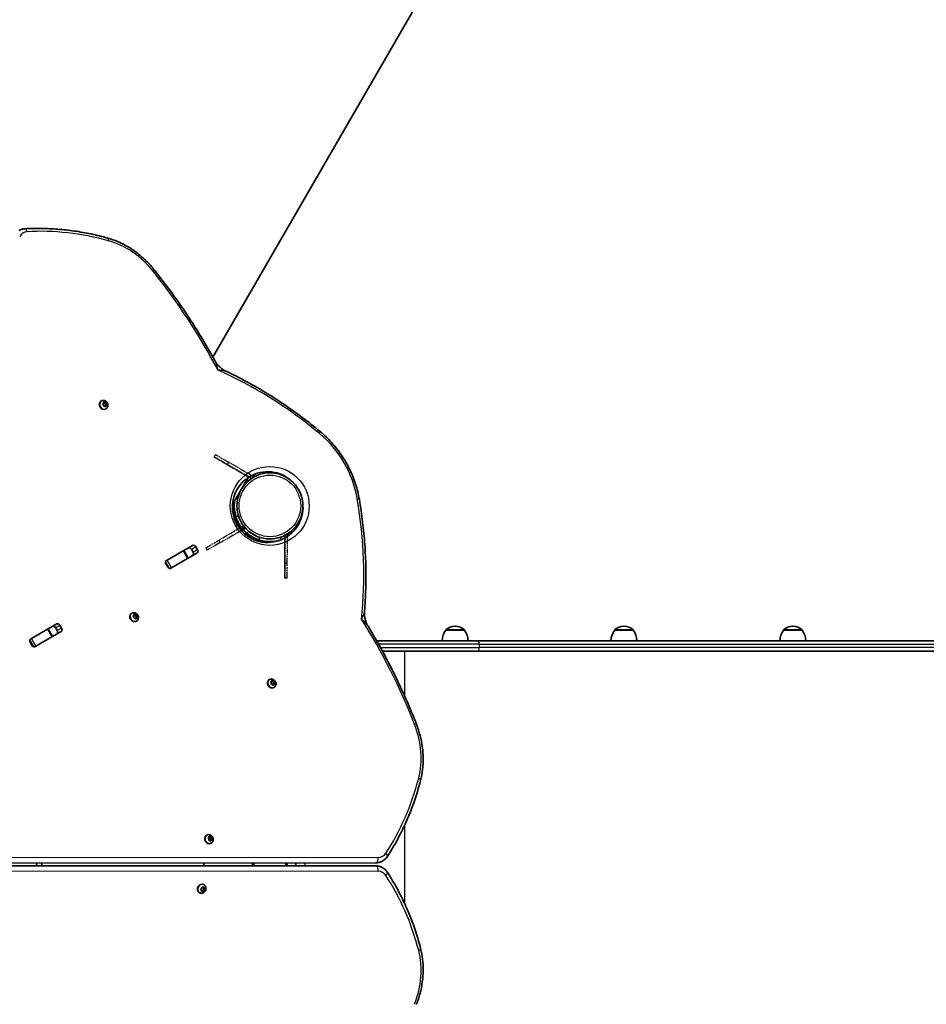
# Model space of a CAD drawing. Units: millimetres. Extents: x -5854 to 6151, y -4498 to 4708.
# Drawn here: x 2400 to 3442, y 1303 to 2435 of the extents above; entities that cross this region are included whole.
import ezdxf

# ---------------------------------------------------------------- set-up
doc = ezdxf.new("R2010")
doc.units = ezdxf.units.MM
doc.linetypes.add('DOUBLE_DASH_CHAIN', pattern=[1.2403, 0.6614, -0.0827, 0.1654, -0.0827, 0.1654, -0.0827])
for name, color, linetype, lineweight in [('Odniesienie (ISO)', 7, 'DOUBLE_DASH_CHAIN', 25), ('Widoczne (ISO)', 7, 'Continuous', 35), ('Widoczne wąskie (ISO)', 7, 'Continuous', 25)]:
    doc.layers.add(name, color=color, linetype=linetype, lineweight=lineweight)

msp = doc.modelspace()

# ---------------------------------------------------------------- linework, layer by layer
at = {"layer": 'Odniesienie (ISO)', "ltscale": 0.952172}
for p, q in [((2624.6, 1934.7), (2623.1, 1932.1)), ((2639.8, 1926), (2638.3, 1923.4)), ((2667.9, 1909.7), (2666.4, 1907.1)), ((2667.9, 1909.7), (2666.4, 1907.1)), ((2656.9, 1852.6), (2658.4, 1850)), ((2628.7, 1836.4), (2630.2, 1833.8)), ((2707.4, 1842.7), (2704.4, 1842.7)), ((2613.6, 1827.6), (2615.1, 1825)), ((2707.3, 1810.2), (2704.3, 1810.2)), ((2707.3, 1792.7), (2704.3, 1792.7))]:
    msp.add_line(p, q, dxfattribs=at)
at = {"layer": 'Odniesienie (ISO)', "ltscale": 8.734446}
for p, q in [((2638.3, 1923.4), (2666.4, 1907.1)), ((2666.4, 1907.1), (2638.3, 1923.3)), ((2667.9, 1909.7), (2639.8, 1926)), ((2656.9, 1852.6), (2628.7, 1836.4)), ((2630.2, 1833.8), (2658.4, 1850)), ((2704.4, 1842.7), (2704.3, 1810.2)), ((2704.3, 1810.2), (2704.4, 1842.7)), ((2707.3, 1810.2), (2707.4, 1842.7))]:
    msp.add_line(p, q, dxfattribs=at)
at = {"layer": 'Odniesienie (ISO)', "ltscale": 9.409014}
for p, q in [((2666.4, 1907.1), (2666.4, 1907.1)), ((2667.9, 1909.7), (2667.9, 1909.7)), ((2704.4, 1842.7), (2704.4, 1842.7))]:
    msp.add_line(p, q, dxfattribs=at)
at = {"layer": 'Odniesienie (ISO)', "ltscale": 11.081567}
for p, q in [((2613.6, 1827.6), (2628.7, 1836.4)), ((2630.2, 1833.8), (2615.1, 1825))]:
    msp.add_line(p, q, dxfattribs=at)
at = {"layer": 'Odniesienie (ISO)', "ltscale": 11.078731}
msp.add_ellipse((2639.8, 1925.9), major_axis=(-15.1, 8.8), ratio=0.000158, start_param=4.712791, end_param=6.283185, dxfattribs=at)
at = {"layer": 'Odniesienie (ISO)', "ltscale": 11.081567}
for centre, major_axis, start_param, end_param in [((2638.3, 1923.3), (-15.1, 8.8), 0.000402, 1.571198), ((2638.3, 1923.3), (-15.1, 8.8), 4.712791, 6.283587), ((2704.3, 1810.2), (0, -17.5), 0.000402, 1.571198), ((2704.3, 1810.2), (0, -17.5), 4.712791, 6.283587), ((2707.3, 1810.2), (0, -17.5), 0.000402, 1.571198)]:
    msp.add_ellipse(centre, major_axis=major_axis, ratio=0.000158, start_param=start_param, end_param=end_param, dxfattribs=at)
at = {"layer": 'Odniesienie (ISO)', "ltscale": 7.598789}
for centre, major_axis in [((2638.3, 1923.4), (-3.9, 2.25)), ((2704.3, 1810.2), (0, -4.5))]:
    msp.add_ellipse(centre, major_axis=major_axis, ratio=0.000158, dxfattribs=at)
at = {"layer": 'Widoczne (ISO)'}
for p, q in [((2988.6, 2681.9), (2621.8, 2046.6)), ((2493.6, 1996.5), (2493.2, 1996.2)), ((2495.1, 1993.3), (2496, 1993.9)), ((2496, 1992), (2495.1, 1992.9)), ((2496, 1993.9), (2496.1, 1995)), ((2496, 1994.2), (2496.5, 1994)), ((2496.1, 1990.8), (2496, 1992)), ((2496.5, 1995.1), (2497.5, 1994.5)), ((2497.5, 1994.5), (2496.5, 1994)), ((2496.5, 1994), (2497.8, 1994.3)), ((2497.5, 1994.5), (2498.5, 1994.8)), ((2498.8, 1994.8), (2497.8, 1994.3)), ((2497.8, 1994.3), (2498, 1992.7)), ((2499, 1993.3), (2498, 1992.7)), ((2498, 1992.7), (2499.1, 1991.5)), ((2499.1, 1991.5), (2498, 1990.8)), ((2499, 1991.4), (2498, 1990.8)), ((2498.8, 1994.4), (2499, 1993.3)), ((2499, 1991.4), (2498.8, 1990.3)), ((2499, 1993.3), (2499.8, 1992.4)), ((2499.8, 1991.9), (2499, 1991.4)), ((2500.1, 1992.1), (2499.1, 1991.5)), ((2497.2, 1990.7), (2496.5, 1990.5)), ((2497.3, 1990.8), (2497.2, 1990.7)), ((2498.4, 1990.1), (2497.4, 1990.8)), ((2498, 1990.8), (2497.9, 1990.5)), ((2498.8, 1987.4), (2498.4, 1987.1)), ((2668.3, 1909.5), (2669.9, 1912.2)), ((2661.8, 1907.9), (2645.4, 1879.4)), ((2658.2, 1900.4), (2657.7, 1900.8)), ((2668.3, 1909.5), (2668.3, 1909.5)), ((2644.4, 1877.7), (2645.4, 1879.4)), ((2644.4, 1877.7), (2644.4, 1877.7)), ((2647.4, 1858.7), (2647.6, 1858.8)), ((2652.6, 1850.1), (2647.6, 1858.8)), ((2652.6, 1850.1), (2652.4, 1850)), ((2655.9, 1849.6), (2658.2, 1851.5)), ((2662.9, 1846.8), (2660.9, 1844.5)), ((2713, 1845.4), (2711.8, 1846.8)), ((2664.2, 1839.5), (2666.3, 1840.7)), ((2672.3, 1835.9), (2670.9, 1838.3)), ((2676, 1834.9), (2693.6, 1834.9)), ((2707.3, 1843.1), (2707.4, 1843.1)), ((2707.4, 1843.1), (2710.5, 1843.1)), ((2569.3, 1813.6), (2587.7, 1824.2)), ((2587.7, 1824.2), (2588.5, 1824.7)), ((2588.5, 1824.7), (2598.3, 1830.3)), ((2588.5, 1824.7), (2593.5, 1816)), ((2603.3, 1821.6), (2593.5, 1816)), ((2598.9, 1822.7), (2597, 1826)), ((2602, 1828.9), (2603.9, 1825.5)), ((2566.9, 1812.2), (2569.3, 1813.6)), ((2592.7, 1815.6), (2574.3, 1804.9)), ((2593.5, 1816), (2592.7, 1815.6)), ((2569.8, 1805.8), (2567.8, 1809.2)), ((2574.3, 1804.9), (2571.9, 1803.5)), ((2528.7, 1752.6), (2528.3, 1752.4)), ((2531, 1748.2), (2530.2, 1749.1)), ((2530.3, 1749.6), (2531.1, 1750.1)), ((2531.1, 1747.1), (2531, 1748.2)), ((2531.1, 1750.1), (2531.3, 1751.2)), ((2531.2, 1750.4), (2531.7, 1750.1)), ((2532.5, 1746.9), (2531.5, 1746.7)), ((2531.7, 1751.3), (2532.7, 1750.7)), ((2532.8, 1750.7), (2531.8, 1750.1)), ((2531.9, 1750.1), (2533, 1750.3)), ((2533.4, 1746.3), (2532.5, 1746.9)), ((2532.9, 1750.7), (2533.6, 1750.8)), ((2534, 1750.9), (2533, 1750.3)), ((2533, 1750.3), (2533.1, 1748.8)), ((2534.2, 1747.6), (2533, 1746.9)), ((2534, 1747.5), (2533, 1746.9)), ((2533, 1746.9), (2533, 1746.6)), ((2534.1, 1749.4), (2533.1, 1748.8)), ((2533.1, 1748.8), (2534.2, 1747.6)), ((2533.9, 1743.5), (2533.6, 1743.3)), ((2534, 1747.5), (2533.8, 1746.4)), ((2534, 1750.5), (2534.1, 1749.4)), ((2534.9, 1748), (2534, 1747.5)), ((2534.1, 1749.4), (2534.9, 1748.5)), ((2535.2, 1748.2), (2534.2, 1747.6)), ((2413.2, 1723.5), (2431.7, 1734.1)), ((2431.7, 1734.1), (2432.4, 1734.5)), ((2432.4, 1734.5), (2442.2, 1740.2)), ((2432.4, 1734.5), (2437.4, 1725.9)), ((2447.2, 1731.5), (2437.4, 1725.9)), ((2442.9, 1732.6), (2440.9, 1735.9)), ((2445.9, 1738.8), (2447.8, 1735.4)), ((2889.5, 1733), (2889.5, 1733.1)), ((2910.8, 1733), (2889.5, 1733)), ((2900.5, 1737.7), (2899.9, 1737.7)), ((2910.8, 1733), (2910.8, 1733.1)), ((3083.7, 1733), (3083.7, 1733.1)), ((3105, 1733), (3083.7, 1733)), ((3094.6, 1737.7), (3094, 1737.7)), ((3105, 1733), (3105, 1733.1)), ((3277.8, 1733), (3277.8, 1733.1)), ((3299.1, 1733), (3277.8, 1733)), ((3288.7, 1737.7), (3288.2, 1737.7)), ((3299.1, 1733), (3299.1, 1733.1)), ((2410.8, 1722.1), (2413.2, 1723.5)), ((2436.7, 1725.5), (2418.2, 1714.8)), ((2437.4, 1725.9), (2436.7, 1725.5)), ((2809.9, 1721), (2925.7, 1721)), ((4270.4, 1721), (2925.7, 1721)), ((2413.7, 1715.7), (2411.8, 1719.1)), ((2418.2, 1714.8), (2415.8, 1713.4)), ((2925.7, 1709), (2816.6, 1709)), ((2925.7, 1709), (4270.4, 1709)), ((2686.7, 1676.4), (2686.3, 1676.2)), ((2689.6, 1674.4), (2688.6, 1673.8)), ((2688.6, 1674.3), (2689.6, 1674.4)), ((2689.6, 1674.4), (2690.2, 1675.2)), ((2689.7, 1674.5), (2690.4, 1673.6)), ((2690.7, 1675.1), (2691.4, 1674.2)), ((2688.9, 1672.8), (2688.4, 1673.9)), ((2688.5, 1673.8), (2688.6, 1673.8)), ((2688.6, 1671.8), (2688.9, 1672.8)), ((2689.8, 1671.1), (2688.8, 1671.3)), ((2690.5, 1670.1), (2689.8, 1671.1)), ((2691.4, 1674.2), (2690.4, 1673.6)), ((2690.4, 1673.6), (2691.8, 1673.2)), ((2691.5, 1670.9), (2690.5, 1670.3)), ((2691.4, 1670.7), (2690.5, 1670.1)), ((2691.4, 1670.7), (2691, 1670)), ((2691.8, 1673.2), (2691.3, 1671.9)), ((2692.3, 1672.4), (2691.3, 1671.9)), ((2691.3, 1671.9), (2691.7, 1670.9)), ((2691.4, 1674.2), (2692.4, 1673.9)), ((2692.6, 1670.9), (2691.6, 1670.9)), ((2692, 1667.3), (2691.6, 1667.1)), ((2692.7, 1673.8), (2691.8, 1673.2)), ((2692.6, 1673.4), (2692.3, 1672.4)), ((2692.3, 1672.4), (2692.8, 1671.3)), ((2614.7, 1497.6), (2614.3, 1497.3)), ((2616.3, 1494.5), (2617.1, 1495)), ((2617, 1493.2), (2616.3, 1494.1)), ((2617.1, 1495), (2617.3, 1496.1)), ((2617.2, 1495.4), (2617.7, 1495)), ((2617.7, 1496.3), (2618.7, 1495.6)), ((2618.8, 1495.6), (2617.8, 1495)), ((2618, 1495.1), (2619, 1495.3)), ((2618.9, 1495.6), (2619.7, 1495.8)), ((2620, 1495.8), (2619, 1495.3)), ((2619, 1495.3), (2619.1, 1493.7)), ((2620.1, 1494.3), (2619.1, 1493.7)), ((2619.1, 1493.7), (2620.2, 1492.5)), ((2620, 1495.5), (2620.1, 1494.3)), ((2620.1, 1494.3), (2620.9, 1493.4)), ((2617.1, 1492), (2617, 1493.2)), ((2618.5, 1491.9), (2617.5, 1491.7)), ((2619.4, 1491.2), (2618.5, 1491.9)), ((2620.2, 1492.5), (2619, 1491.9)), ((2620, 1492.4), (2619, 1491.9)), ((2619, 1491.9), (2619, 1491.5)), ((2619.9, 1488.5), (2619.6, 1488.2)), ((2620, 1492.4), (2619.8, 1491.4)), ((2620.9, 1492.9), (2620, 1492.4)), ((2621.2, 1493.1), (2620.2, 1492.5)), ((2809, 1465.7), (2075.5, 1465.1)), ((2075.5, 1462.9), (2809, 1462.3)), ((2611.3, 1465.6), (2611.3, 1462.4)), ((2667.3, 1465.6), (2667.3, 1462.4)), ((2707.1, 1462.3), (2707.1, 1462.7)), ((2717.1, 1462.7), (2717.1, 1462.3)), ((2817, 1467.9), (2816.8, 1467.8)), ((2817, 1460.1), (2816.8, 1460.2)), ((2609, 1436.5), (2609.5, 1437.6)), ((2609.6, 1437.9), (2609.7, 1437.8)), ((2610.7, 1437.2), (2609.7, 1437.8)), ((2609.9, 1437.8), (2610.7, 1437.2)), ((2610.7, 1437.2), (2611.8, 1437.5)), ((2611, 1437.3), (2610.9, 1436.6)), ((2611.5, 1440.6), (2611.2, 1440.8)), ((2612.1, 1437.2), (2611.9, 1436)), ((2606.3, 1431.5), (2605.9, 1431.7)), ((2608.5, 1434.6), (2607.9, 1435.4)), ((2608.1, 1435.9), (2609, 1436.5)), ((2608.3, 1433.5), (2608.5, 1434.6)), ((2608.7, 1434), (2608.4, 1433.9)), ((2609.7, 1433.4), (2608.6, 1433.1)), ((2609.7, 1433.4), (2608.7, 1434)), ((2610.5, 1432.8), (2609.7, 1433.4)), ((2610.4, 1434.7), (2609.8, 1433.3)), ((2611.7, 1435.5), (2610.4, 1434.7)), ((2611.4, 1434.1), (2610.4, 1434.7)), ((2611.4, 1434.1), (2610.9, 1433)), ((2611, 1436.4), (2611.7, 1435.5)), ((2612, 1435.9), (2611, 1436.4)), ((2612.3, 1434.7), (2611.4, 1434.1)), ((2612.7, 1434.9), (2611.7, 1435.5)), ((2612, 1435.8), (2612.5, 1435.2))]:
    msp.add_line(p, q, dxfattribs=at)
msp.add_circle((2687.3, 1875.9), 38, dxfattribs=at)
for centre, radius, start, end in [((2684.8, 1874.5), 40.6, 60.5542, 359.4458), ((2687.3, 1875.9), 41, 172.0406, 198.5673), ((2688.6, 1878.1), 44.1, 180.255, 227.9498), ((2643.8, 1866.1), 3, 12.0502, 54.0021), ((2689.8, 1875.9), 44, 192.0502, 208.3739), ((2687.3, 1875.9), 41, 221.4327, 230), ((2657.1, 1843.2), 3, 345.2449, 47.9498), ((2689.8, 1875.9), 44, 227.4648, 235.192), ((2687.3, 1875.9), 41.1, 251.4327, 288.1721), ((2907.1, 1719.8), 22, 143.2109, 176.938), ((2890.5, 1733.1), 1, 131.9592, 180), ((2899.9, 1722.7), 15, 90, 131.9592), ((2900.5, 1722.7), 15, 48.0408, 90), ((2909.8, 1733.1), 1, 0, 48.0408), ((2893.2, 1719.8), 22, 3.062, 36.7891), ((3101.3, 1719.8), 22, 143.2109, 176.938), ((3084.7, 1733.1), 1, 131.9592, 180), ((3094, 1722.7), 15, 90, 131.9592), ((3094.6, 1722.7), 15, 48.0408, 90), ((3104, 1733.1), 1, 0, 48.0408), ((3087.3, 1719.8), 22, 3.062, 36.7891), ((3295.4, 1719.8), 22, 143.2109, 176.938), ((3278.8, 1733.1), 1, 131.9592, 180), ((3288.2, 1722.7), 15, 90, 131.9592), ((3288.7, 1722.7), 15, 48.0408, 90), ((3298.1, 1733.1), 1, 0, 48.0408), ((3281.5, 1719.8), 22, 3.062, 36.7891), ((2422, 1464), 3.05, 153.0766, 206.9234), ((2422, 1464), 3.05, 332.9697, 27.0303)]:
    msp.add_arc(centre, radius, start, end, dxfattribs=at)
for centre, major_axis, ratio, start_param, end_param in [((2495.8, 1991.7), (2.63, -4.55), 0.819152, 3.141593, 6.283185), ((2497.4, 1990.6), (-0.095, 0.164), 0.819152, 5.279004, 6.796605), ((2664.2, 1911.8), (4.11, -2.38), 0.000158, 5.264543, 6.283587), ((2664.1, 1911.9), (4.11, -2.38), 0.000158, 0.000402, 1.007759), ((2707.4, 1838.4), (0, 4.75), 0.000158, 5.246052, 6.283587), ((2594.8, 1824.8), (-1.52, 2.64), 0.819152, 4.712389, 6.283185), ((2599.8, 1827.7), (-1.52, 2.64), 0.819152, 4.712389, 6.283185), ((2596.8, 1821.4), (1.52, -2.64), 0.819152, 0, 1.570796), ((2601.7, 1824.3), (1.52, -2.64), 0.819152, 0, 1.570796), ((2570, 1810.5), (1.53, -2.64), 0.819152, 3.968704, 4.712389), ((2571.9, 1807.1), (1.53, -2.64), 0.819152, 4.712389, 5.456074), ((2530.9, 1747.9), (2.63, -4.55), 0.819152, 3.141593, 6.283185), ((2531.7, 1750.2), (0.095, -0.164), 0.819152, 5.239621, 6.283185), ((2532.7, 1750.8), (0.095, -0.164), 0.819152, 5.239621, 6.757222), ((2438.8, 1734.7), (-1.52, 2.64), 0.819152, 4.712389, 6.283185), ((2443.7, 1737.6), (-1.52, 2.64), 0.819152, 4.712389, 6.283185), ((2440.7, 1731.3), (1.52, -2.64), 0.819152, 0, 1.570796), ((2445.7, 1734.2), (1.52, -2.64), 0.819152, 0, 1.570796), ((2413.9, 1720.4), (1.53, -2.64), 0.819152, 3.968704, 4.712389), ((2415.9, 1717), (1.52, -2.64), 0.819152, 4.712389, 5.456074), ((2689, 1671.7), (2.62, -4.55), 0.818921, 3.141593, 6.283185), ((2690.6, 1670.1), (-0.095, 0.164), 0.818921, 0, 0.595065), ((2691.6, 1670.7), (-0.095, 0.164), 0.818921, 5.886435, 7.404036), ((2692, 1671.8), (1.53, -2.64), 0.819152, 0.123752, 1.757323), ((2616.9, 1492.8), (2.63, -4.55), 0.819152, 3.141593, 6.283185), ((2617.7, 1495.2), (0.095, -0.164), 0.819152, 5.239621, 6.283185), ((2618.7, 1495.8), (0.095, -0.164), 0.819152, 5.239621, 6.757222), ((2707.1, 1464.3), (0, -4.75), 0.000158, 1.234431, 1.862567), ((2706.9, 1463.8), (-0.7, -1000), 0.000158, 1.569326, 1.572625), ((2717.1, 1464.3), (0, 4.75), 0.000158, 4.376024, 5.007726), ((2608.6, 1436.3), (-2.63, -4.55), 0.819152, 3.141593, 6.283185), ((2611.1, 1436.6), (-0.095, -0.164), 0.819152, 5.153187, 6.283185), ((2612.1, 1436), (-0.095, -0.164), 0.819152, 5.153187, 6.670788)]:
    msp.add_ellipse(centre, major_axis=major_axis, ratio=ratio, start_param=start_param, end_param=end_param, dxfattribs=at)
for points, knots in [([(2500.8, 2183.6), (2494.4, 2185.4), (2488.1, 2187), (2475.3, 2189.6), (2468.9, 2190.8), (2456.2, 2192.6), (2449.8, 2193.3), (2437.1, 2194.3), (2430.8, 2194.6), (2418.1, 2194.8), (2411.9, 2194.6), (2405.6, 2194.3)], [2.4476362, 2.4476362, 2.4476362, 2.4476362, 2.5079987, 2.5079987, 2.5683613, 2.5683613, 2.6287239, 2.6287239, 2.6890864, 2.6890864, 2.749449, 2.749449, 2.749449, 2.749449]), ([(2398.8, 2192.3), (2399.2, 2192.5), (2399.6, 2192.7), (2400.5, 2193.1), (2401, 2193.3), (2401.9, 2193.6), (2402.3, 2193.8), (2403.3, 2194), (2403.7, 2194.1), (2404.7, 2194.2), (2405.2, 2194.3), (2405.6, 2194.3)], [3.1415927, 3.1415927, 3.1415927, 3.1415927, 3.2200214, 3.2200214, 3.2984501, 3.2984501, 3.3768789, 3.3768789, 3.4553076, 3.4553076, 3.5337363, 3.5337363, 3.5337363, 3.5337363]), ([(2554.3, 2147.1), (2551.5, 2150.7), (2548.4, 2154.1), (2542, 2160.4), (2538.6, 2163.4), (2531.6, 2168.8), (2528, 2171.3), (2520.5, 2175.8), (2516.6, 2177.8), (2508.8, 2181.1), (2504.8, 2182.5), (2500.8, 2183.6)], [1.7551432, 1.7551432, 1.7551432, 1.7551432, 1.8936418, 1.8936418, 2.0321404, 2.0321404, 2.170639, 2.170639, 2.3091376, 2.3091376, 2.4476362, 2.4476362, 2.4476362, 2.4476362]), ([(2623.9, 2042.8), (2619.8, 2050.2), (2615.7, 2057.4), (2607.1, 2071.9), (2602.7, 2079), (2593.7, 2093.1), (2589, 2100.1), (2579.5, 2113.8), (2574.6, 2120.6), (2564.6, 2134), (2559.5, 2140.6), (2554.3, 2147.1)], [1.5437032, 1.5437032, 1.5437032, 1.5437032, 1.5859912, 1.5859912, 1.6282792, 1.6282792, 1.6705672, 1.6705672, 1.7128552, 1.7128552, 1.7551432, 1.7551432, 1.7551432, 1.7551432]), ([(2636.8, 2030.7), (2635.8, 2031.1), (2634.7, 2031.7), (2632.7, 2033), (2631.7, 2033.7), (2629.8, 2035.3), (2628.9, 2036.1), (2627.2, 2038), (2626.4, 2038.9), (2625, 2040.8), (2624.4, 2041.8), (2623.9, 2042.8)], [1.7053517, 1.7053517, 1.7053517, 1.7053517, 1.7894999, 1.7894999, 1.8736481, 1.8736481, 1.9577963, 1.9577963, 2.0419445, 2.0419445, 2.1260928, 2.1260928, 2.1260928, 2.1260928]), ([(2745.1, 1961.3), (2738.4, 1966.9), (2731.5, 1972.3), (2717.6, 1982.8), (2710.5, 1987.8), (2696.2, 1997.5), (2688.9, 2002.1), (2674.3, 2011), (2666.9, 2015.2), (2651.9, 2023.3), (2644.4, 2027.1), (2636.8, 2030.7)], [1.9952972, 1.9952972, 1.9952972, 1.9952972, 2.0508316, 2.0508316, 2.1063661, 2.1063661, 2.1619006, 2.1619006, 2.2174351, 2.2174351, 2.2729695, 2.2729695, 2.2729695, 2.2729695]), ([(2493.6, 1996.5), (2494, 1996.7), (2494.4, 1996.9), (2495.4, 1997.1), (2495.9, 1997.1), (2496.9, 1996.9), (2497.4, 1996.8), (2498.3, 1996.4), (2498.8, 1996), (2499.6, 1995.3), (2500, 1994.9), (2500.6, 1993.9), (2500.8, 1993.3), (2501.1, 1992.2), (2501.1, 1991.6), (2501, 1990.5), (2500.9, 1989.9), (2500.4, 1988.9), (2500.2, 1988.5), (2499.5, 1987.8), (2499.2, 1987.6), (2498.8, 1987.4)], [5.134805, 5.134805, 5.134805, 5.134805, 5.407701, 5.407701, 5.689513, 5.689513, 5.99494, 5.99494, 6.329479, 6.329479, 6.685474, 6.685474, 7.048974, 7.048974, 7.406274, 7.406274, 7.741659, 7.741659, 8.045146, 8.045146, 8.276398, 8.276398, 8.276398, 8.276398]), ([(2790.1, 1883.3), (2789.1, 1889.3), (2787.6, 1895.2), (2783.9, 1906.8), (2781.5, 1912.6), (2776.1, 1923.6), (2773, 1929), (2766.1, 1939.2), (2762.3, 1944.1), (2754.1, 1953.2), (2749.7, 1957.4), (2745.1, 1961.3)], [1.1462955, 1.1462955, 1.1462955, 1.1462955, 1.3160958, 1.3160958, 1.4858962, 1.4858962, 1.6556965, 1.6556965, 1.8254968, 1.8254968, 1.9952972, 1.9952972, 1.9952972, 1.9952972]), ([(2796, 1754.8), (2796.7, 1763.2), (2797.2, 1771.6), (2797.7, 1788.6), (2797.8, 1797.1), (2797.4, 1814.2), (2797, 1822.8), (2795.8, 1840.1), (2794.9, 1848.7), (2792.8, 1866), (2791.6, 1874.7), (2790.1, 1883.3)], [0.8686231, 0.8686231, 0.8686231, 0.8686231, 0.9241576, 0.9241576, 0.9796921, 0.9796921, 1.0352265, 1.0352265, 1.090761, 1.090761, 1.1462955, 1.1462955, 1.1462955, 1.1462955]), ([(2648.4, 1862.9), (2648.7, 1862), (2649.1, 1861), (2649.8, 1859.2), (2650.3, 1858.3), (2651.1, 1856.6), (2651.6, 1855.8), (2652.4, 1854.3), (2652.9, 1853.7), (2653.6, 1852.5), (2654, 1852), (2654.6, 1851.1), (2654.9, 1850.7), (2655.4, 1850.1), (2655.6, 1849.9), (2655.8, 1849.6), (2655.9, 1849.6), (2655.9, 1849.6)], [7.280835, 7.280835, 7.280835, 7.280835, 7.571846, 7.571846, 7.862858, 7.862858, 8.153869, 8.153869, 8.44488, 8.44488, 8.727649, 8.727649, 9.010419, 9.010419, 9.293188, 9.293188, 9.575957, 9.575957, 9.575957, 9.575957]), ([(2660.9, 1844.5), (2660.9, 1844.5), (2661, 1844.4), (2661.3, 1844.2), (2661.5, 1844), (2662.1, 1843.5), (2662.5, 1843.3), (2663.4, 1842.6), (2663.9, 1842.2), (2665, 1841.5), (2665.7, 1841.1), (2667.1, 1840.2), (2667.9, 1839.8), (2669.6, 1838.9), (2670.6, 1838.5), (2672.4, 1837.7), (2673.3, 1837.3), (2674.3, 1837)], [9.577328, 9.577328, 9.577328, 9.577328, 9.860097, 9.860097, 10.142867, 10.142867, 10.425636, 10.425636, 10.708405, 10.708405, 10.999416, 10.999416, 11.290428, 11.290428, 11.581439, 11.581439, 11.872451, 11.872451, 11.872451, 11.872451]), ([(2796, 1754.8), (2795.9, 1753.7), (2795.9, 1752.5), (2796, 1750.1), (2796.1, 1748.9), (2796.5, 1746.5), (2796.8, 1745.2), (2797.6, 1742.9), (2798, 1741.7), (2799, 1739.5), (2799.5, 1738.5), (2800.1, 1737.6)], [1.705354, 1.705354, 1.705354, 1.705354, 1.7895029, 1.7895029, 1.8736517, 1.8736517, 1.9578006, 1.9578006, 2.0419495, 2.0419495, 2.1260984, 2.1260984, 2.1260984, 2.1260984]), ([(2528.7, 1752.6), (2529.1, 1752.9), (2529.6, 1753), (2530.5, 1753.2), (2531, 1753.2), (2532, 1753.1), (2532.5, 1753), (2533.4, 1752.5), (2533.9, 1752.2), (2534.7, 1751.5), (2535.1, 1751), (2535.7, 1750), (2535.9, 1749.5), (2536.2, 1748.4), (2536.2, 1747.8), (2536.1, 1746.6), (2536, 1746.1), (2535.6, 1745.1), (2535.3, 1744.7), (2534.6, 1744), (2534.3, 1743.7), (2533.9, 1743.5)], [1.95383, 1.95383, 1.95383, 1.95383, 2.226725, 2.226725, 2.508538, 2.508538, 2.813965, 2.813965, 3.148503, 3.148503, 3.504499, 3.504499, 3.867998, 3.867998, 4.225299, 4.225299, 4.560684, 4.560684, 4.864171, 4.864171, 5.095422, 5.095422, 5.095422, 5.095422]), ([(2855.7, 1625.2), (2852.6, 1632.9), (2849.5, 1640.6), (2842.9, 1656), (2839.4, 1663.6), (2832.3, 1678.7), (2828.5, 1686.3), (2820.9, 1701.1), (2816.9, 1708.5), (2808.7, 1723.2), (2804.5, 1730.4), (2800.1, 1737.6)], [1.3864495, 1.3864495, 1.3864495, 1.3864495, 1.4287375, 1.4287375, 1.4710255, 1.4710255, 1.5133135, 1.5133135, 1.5556014, 1.5556014, 1.5978894, 1.5978894, 1.5978894, 1.5978894]), ([(2686.7, 1676.4), (2687.1, 1676.7), (2687.6, 1676.8), (2688.5, 1677), (2689, 1677), (2690, 1676.9), (2690.5, 1676.8), (2691.5, 1676.3), (2691.9, 1676), (2692.7, 1675.3), (2693.1, 1674.8), (2693.7, 1673.8), (2693.9, 1673.3), (2694.2, 1672.2), (2694.3, 1671.6), (2694.2, 1670.5), (2694, 1669.9), (2693.6, 1668.9), (2693.3, 1668.5), (2692.6, 1667.8), (2692.3, 1667.5), (2692, 1667.3)], [5.742236, 5.742236, 5.742236, 5.742236, 6.015066, 6.015066, 6.296824, 6.296824, 6.602227, 6.602227, 6.936784, 6.936784, 7.292826, 7.292826, 7.65638, 7.65638, 8.013734, 8.013734, 8.349148, 8.349148, 8.652614, 8.652614, 8.883829, 8.883829, 8.883829, 8.883829]), ([(2860.5, 1560.5), (2861.6, 1564.6), (2862.3, 1568.7), (2863.3, 1577.2), (2863.6, 1581.5), (2863.5, 1590.3), (2863.1, 1594.7), (2861.9, 1603.5), (2861, 1607.9), (2858.7, 1616.6), (2857.3, 1620.9), (2855.7, 1625.2)], [0.6939565, 0.6939565, 0.6939565, 0.6939565, 0.8324551, 0.8324551, 0.9709537, 0.9709537, 1.1094523, 1.1094523, 1.2479509, 1.2479509, 1.3864495, 1.3864495, 1.3864495, 1.3864495]), ([(2822.2, 1472.8), (2825.6, 1478.1), (2828.8, 1483.4), (2835, 1494.4), (2837.9, 1500), (2843.4, 1511.6), (2846, 1517.4), (2850.8, 1529.4), (2853, 1535.5), (2857, 1547.9), (2858.9, 1554.2), (2860.5, 1560.5)], [0.3921437, 0.3921437, 0.3921437, 0.3921437, 0.4525062, 0.4525062, 0.5128688, 0.5128688, 0.5732314, 0.5732314, 0.6335939, 0.6335939, 0.6939565, 0.6939565, 0.6939565, 0.6939565]), ([(2614.7, 1497.6), (2615.1, 1497.8), (2615.6, 1498), (2616.5, 1498.2), (2617, 1498.2), (2618, 1498), (2618.5, 1497.9), (2619.5, 1497.5), (2619.9, 1497.1), (2620.7, 1496.4), (2621.1, 1496), (2621.7, 1495), (2621.9, 1494.4), (2622.2, 1493.3), (2622.2, 1492.7), (2622.1, 1491.6), (2622, 1491), (2621.6, 1490), (2621.3, 1489.6), (2620.6, 1488.9), (2620.3, 1488.7), (2619.9, 1488.5)], [1.95383, 1.95383, 1.95383, 1.95383, 2.226725, 2.226725, 2.508538, 2.508538, 2.813965, 2.813965, 3.148503, 3.148503, 3.504499, 3.504499, 3.867998, 3.867998, 4.225299, 4.225299, 4.560684, 4.560684, 4.864171, 4.864171, 5.095422, 5.095422, 5.095422, 5.095422]), ([(2822.2, 1472.8), (2821.9, 1472.4), (2821.6, 1472), (2821, 1471.3), (2820.7, 1470.9), (2820, 1470.2), (2819.7, 1469.9), (2819, 1469.3), (2818.6, 1469), (2817.8, 1468.4), (2817.4, 1468.2), (2817, 1467.9)], [5.8910416, 5.8910416, 5.8910416, 5.8910416, 5.9694704, 5.9694704, 6.0478991, 6.0478991, 6.1263278, 6.1263278, 6.2047566, 6.2047566, 6.2831853, 6.2831853, 6.2831853, 6.2831853]), ([(2809, 1465.7), (2809.6, 1465.7), (2810.1, 1465.8), (2811.2, 1465.9), (2811.7, 1466), (2812.8, 1466.2), (2813.3, 1466.3), (2814.3, 1466.6), (2814.8, 1466.8), (2815.8, 1467.3), (2816.3, 1467.5), (2816.8, 1467.8)], [5.8422534, 5.8422534, 5.8422534, 5.8422534, 5.9304398, 5.9304398, 6.0186262, 6.0186262, 6.1068126, 6.1068126, 6.1949989, 6.1949989, 6.2831853, 6.2831853, 6.2831853, 6.2831853]), ([(2816.8, 1460.2), (2816.3, 1460.5), (2815.8, 1460.7), (2814.8, 1461.2), (2814.3, 1461.4), (2813.3, 1461.7), (2812.8, 1461.8), (2811.7, 1462), (2811.2, 1462.1), (2810.1, 1462.2), (2809.6, 1462.3), (2809, 1462.3)], [3.1415927, 3.1415927, 3.1415927, 3.1415927, 3.229779, 3.229779, 3.3179654, 3.3179654, 3.4061518, 3.4061518, 3.4943382, 3.4943382, 3.5825245, 3.5825245, 3.5825245, 3.5825245]), ([(2817, 1460.1), (2817.4, 1459.8), (2817.8, 1459.6), (2818.6, 1459), (2819, 1458.7), (2819.7, 1458.1), (2820, 1457.8), (2820.7, 1457.1), (2821, 1456.7), (2821.6, 1456), (2821.9, 1455.6), (2822.2, 1455.2)], [3.1415927, 3.1415927, 3.1415927, 3.1415927, 3.2200214, 3.2200214, 3.2984501, 3.2984501, 3.3768789, 3.3768789, 3.4553076, 3.4553076, 3.5337363, 3.5337363, 3.5337363, 3.5337363]), ([(2860.5, 1367.5), (2858.9, 1373.8), (2857, 1380.1), (2853, 1392.5), (2850.8, 1398.6), (2846, 1410.6), (2843.4, 1416.4), (2837.9, 1428), (2835, 1433.6), (2828.8, 1444.6), (2825.6, 1449.9), (2822.2, 1455.2)], [2.4476362, 2.4476362, 2.4476362, 2.4476362, 2.5079987, 2.5079987, 2.5683613, 2.5683613, 2.6287239, 2.6287239, 2.6890864, 2.6890864, 2.749449, 2.749449, 2.749449, 2.749449]), ([(2611.5, 1440.6), (2612, 1440.4), (2612.3, 1440), (2613, 1439.3), (2613.2, 1438.9), (2613.6, 1438), (2613.8, 1437.5), (2613.8, 1436.4), (2613.8, 1435.9), (2613.6, 1434.8), (2613.4, 1434.2), (2612.8, 1433.2), (2612.5, 1432.8), (2611.6, 1432), (2611.1, 1431.6), (2610.1, 1431.2), (2609.6, 1431), (2608.5, 1430.9), (2608, 1430.9), (2607, 1431.1), (2606.7, 1431.3), (2606.3, 1431.5)], [1.867396, 1.867396, 1.867396, 1.867396, 2.140292, 2.140292, 2.422104, 2.422104, 2.727531, 2.727531, 3.062069, 3.062069, 3.418065, 3.418065, 3.781564, 3.781564, 4.138865, 4.138865, 4.47425, 4.47425, 4.777737, 4.777737, 5.008988, 5.008988, 5.008988, 5.008988]), ([(2855.7, 1302.8), (2857.3, 1307.1), (2858.7, 1311.4), (2861, 1320.1), (2861.9, 1324.5), (2863.1, 1333.3), (2863.5, 1337.7), (2863.6, 1346.5), (2863.3, 1350.8), (2862.3, 1359.3), (2861.6, 1363.4), (2860.5, 1367.5)], [1.7551432, 1.7551432, 1.7551432, 1.7551432, 1.8936418, 1.8936418, 2.0321404, 2.0321404, 2.170639, 2.170639, 2.3091376, 2.3091376, 2.4476362, 2.4476362, 2.4476362, 2.4476362])]:
    msp.add_open_spline(points, degree=3, knots=knots, dxfattribs=at)
for points in [[(2494.8, 1993.2), (2495, 1993.2), (2495.1, 1993.3), (2495.1, 1993.3)], [(2495.1, 1992.9), (2495, 1993), (2495, 1993.1), (2494.8, 1993.2)], [(2496.1, 1995), (2496.1, 1995.1), (2496.2, 1995.2), (2496.2, 1995.3)], [(2496.2, 1995.3), (2496.3, 1995.3), (2496.4, 1995.2), (2496.5, 1995.1)], [(2498.5, 1994.8), (2498.6, 1994.8), (2498.7, 1994.8), (2498.8, 1994.8)], [(2498.8, 1994.8), (2498.8, 1994.7), (2498.8, 1994.6), (2498.8, 1994.4)], [(2499.8, 1992.4), (2499.9, 1992.3), (2500, 1992.2), (2500.1, 1992.1)], [(2500.1, 1992.1), (2500, 1992.1), (2499.9, 1992), (2499.8, 1991.9)], [(2496.1, 1990.4), (2496.1, 1990.6), (2496.1, 1990.7), (2496.1, 1990.8)], [(2496.5, 1990.5), (2496.4, 1990.5), (2496.2, 1990.5), (2496.1, 1990.4)], [(2498.7, 1989.9), (2498.6, 1990), (2498.5, 1990.1), (2498.4, 1990.1)], [(2498.8, 1990.3), (2498.8, 1990.2), (2498.8, 1990.1), (2498.7, 1989.9)], [(2655.9, 1849.6), (2656.1, 1849.3), (2656.3, 1849), (2656.5, 1848.8)], [(2530, 1749.4), (2530.1, 1749.5), (2530.2, 1749.5), (2530.3, 1749.6)], [(2530.2, 1749.1), (2530.2, 1749.2), (2530.1, 1749.3), (2530, 1749.4)], [(2531.1, 1746.7), (2531.1, 1746.8), (2531.1, 1747), (2531.1, 1747.1)], [(2531.5, 1746.7), (2531.4, 1746.7), (2531.3, 1746.7), (2531.1, 1746.7)], [(2531.3, 1751.2), (2531.3, 1751.3), (2531.4, 1751.4), (2531.4, 1751.5)], [(2531.4, 1751.5), (2531.5, 1751.5), (2531.6, 1751.4), (2531.7, 1751.3)], [(2533.7, 1746), (2533.6, 1746.1), (2533.5, 1746.2), (2533.4, 1746.3)], [(2533.6, 1750.8), (2533.8, 1750.9), (2533.9, 1750.9), (2534, 1750.9)], [(2533.8, 1746.4), (2533.8, 1746.3), (2533.8, 1746.2), (2533.7, 1746)], [(2534, 1750.9), (2534, 1750.8), (2534, 1750.6), (2534, 1750.5)], [(2534.9, 1748.5), (2535, 1748.4), (2535.1, 1748.3), (2535.2, 1748.2)], [(2535.2, 1748.2), (2535.1, 1748.1), (2535, 1748), (2534.9, 1748)], [(2690.2, 1675.2), (2690.3, 1675.3), (2690.3, 1675.4), (2690.4, 1675.5)], [(2690.4, 1675.5), (2690.5, 1675.4), (2690.6, 1675.2), (2690.7, 1675.1)], [(2688.2, 1674.3), (2688.4, 1674.3), (2688.5, 1674.3), (2688.6, 1674.3)], [(2688.4, 1673.9), (2688.4, 1674), (2688.3, 1674.2), (2688.2, 1674.3)], [(2688.4, 1671.4), (2688.5, 1671.6), (2688.5, 1671.7), (2688.6, 1671.8)], [(2688.8, 1671.3), (2688.7, 1671.4), (2688.6, 1671.4), (2688.4, 1671.4)], [(2690.8, 1669.7), (2690.7, 1669.9), (2690.6, 1670), (2690.5, 1670.1)], [(2691, 1670), (2690.9, 1669.9), (2690.9, 1669.9), (2690.8, 1669.7)], [(2692.4, 1673.9), (2692.5, 1673.9), (2692.6, 1673.8), (2692.7, 1673.8)], [(2692.7, 1673.8), (2692.7, 1673.7), (2692.7, 1673.6), (2692.6, 1673.4)], [(2692.9, 1670.9), (2692.8, 1670.9), (2692.7, 1670.9), (2692.6, 1670.9)], [(2692.8, 1671.3), (2692.8, 1671.2), (2692.9, 1671.1), (2692.9, 1670.9)], [(2616, 1494.4), (2616.1, 1494.4), (2616.2, 1494.5), (2616.3, 1494.5)], [(2616.3, 1494.1), (2616.2, 1494.2), (2616.1, 1494.3), (2616, 1494.4)], [(2617.3, 1496.1), (2617.3, 1496.2), (2617.4, 1496.4), (2617.4, 1496.5)], [(2617.4, 1496.5), (2617.5, 1496.4), (2617.6, 1496.3), (2617.7, 1496.3)], [(2619.7, 1495.8), (2619.8, 1495.8), (2619.9, 1495.8), (2620, 1495.8)], [(2620, 1495.8), (2620, 1495.7), (2620, 1495.6), (2620, 1495.5)], [(2620.9, 1493.4), (2621, 1493.3), (2621.1, 1493.2), (2621.2, 1493.1)], [(2617.2, 1491.6), (2617.2, 1491.8), (2617.1, 1491.9), (2617.1, 1492)], [(2617.5, 1491.7), (2617.4, 1491.7), (2617.3, 1491.6), (2617.2, 1491.6)], [(2619.8, 1491), (2619.7, 1491.1), (2619.5, 1491.1), (2619.4, 1491.2)], [(2619.8, 1491.4), (2619.8, 1491.2), (2619.8, 1491.1), (2619.8, 1491)], [(2621.2, 1493.1), (2621.1, 1493), (2621, 1493), (2620.9, 1492.9)], [(2609.5, 1437.6), (2609.6, 1437.7), (2609.6, 1437.9), (2609.7, 1438)], [(2609.7, 1438), (2609.8, 1437.9), (2609.8, 1437.8), (2609.9, 1437.8)], [(2611.8, 1437.5), (2611.9, 1437.5), (2612, 1437.5), (2612.1, 1437.6)], [(2612.1, 1437.6), (2612.1, 1437.4), (2612.1, 1437.3), (2612.1, 1437.2)], [(2607.7, 1435.7), (2607.8, 1435.8), (2607.9, 1435.9), (2608.1, 1435.9)], [(2607.9, 1435.4), (2607.9, 1435.5), (2607.8, 1435.6), (2607.7, 1435.7)], [(2608.2, 1433.1), (2608.3, 1433.2), (2608.3, 1433.3), (2608.3, 1433.5)], [(2608.6, 1433.1), (2608.5, 1433.1), (2608.4, 1433.1), (2608.2, 1433.1)], [(2610.7, 1432.6), (2610.6, 1432.7), (2610.5, 1432.8), (2610.5, 1432.8)], [(2610.9, 1433), (2610.8, 1432.9), (2610.8, 1432.8), (2610.7, 1432.6)], [(2612.7, 1434.9), (2612.6, 1434.8), (2612.4, 1434.8), (2612.3, 1434.7)], [(2612.5, 1435.2), (2612.5, 1435.1), (2612.6, 1435), (2612.7, 1434.9)]]:
    msp.add_open_spline(points, degree=3, dxfattribs=at)
at = {"layer": 'Widoczne wąskie (ISO)'}
for p, q in [((2669.9, 1912.2), (2668.3, 1909.5)), ((2668.3, 1909.5), (2669.8, 1912.2)), ((2644.6, 1879.8), (2645.4, 1879.4)), ((2650.1, 1887.6), (2650.9, 1886.9)), ((2650.9, 1865), (2648.4, 1862.9)), ((2649.7, 1854.2), (2647.9, 1853.2)), ((2656.5, 1848.8), (2659.6, 1849.9)), ((2674.3, 1837), (2676.3, 1839.5)), ((2698.3, 1839.5), (2700.4, 1837.1)), ((2587.7, 1824.2), (2592.7, 1815.6)), ((2597, 1826), (2602, 1828.9)), ((2603.9, 1825.5), (2598.9, 1822.7)), ((2566.9, 1812.2), (2571.9, 1803.5)), ((2574.3, 1804.9), (2569.3, 1813.6)), ((2532.7, 1750.7), (2531.7, 1750.1)), ((2431.7, 1734.1), (2436.7, 1725.5)), ((2440.9, 1735.9), (2445.9, 1738.8)), ((2447.8, 1735.4), (2442.9, 1732.6)), ((2910.8, 1733.1), (2889.5, 1733.1)), ((2889.8, 1733.8), (2910.5, 1733.8)), ((3105, 1733.1), (3083.7, 1733.1)), ((3084, 1733.8), (3104.6, 1733.8)), ((3299.1, 1733.1), (3277.8, 1733.1)), ((3278.1, 1733.8), (3298.8, 1733.8)), ((2410.8, 1722.1), (2415.8, 1713.4)), ((2418.2, 1714.8), (2413.2, 1723.5)), ((2928.1, 1716.9), (2812.2, 1716.9)), ((2814.3, 1713.1), (2928.1, 1713.1)), ((2842, 1709), (2842, 1657.7)), ((2928.1, 1716.9), (4272.8, 1716.9)), ((2928.1, 1713.1), (2928.1, 1716.9)), ((4272.8, 1713.1), (2928.1, 1713.1)), ((2842, 1508.7), (2842, 1419.3)), ((2618.7, 1495.6), (2617.7, 1495)), ((2811.6, 1472), (2078.1, 1471.3)), ((2809.7, 1465.9), (2076.2, 1465.3)), ((2076.2, 1462.7), (2809.7, 1462.1)), ((2076.4, 1465.4), (2810, 1466.1)), ((2810, 1461.9), (2076.4, 1462.6)), ((2669.3, 1462.4), (2669.3, 1465.6)), ((2705.3, 1465.6), (2705.3, 1462.4)), ((2707.1, 1462.7), (2717.1, 1462.7)), ((2727.3, 1465.7), (2727.3, 1462.3)), ((2810, 1466.1), (2809.7, 1465.9)), ((2809.7, 1462.1), (2810, 1461.9)), ((2078.1, 1456.7), (2811.6, 1456)), ((2611.9, 1436), (2610.9, 1436.6))]:
    msp.add_line(p, q, dxfattribs=at)
for centre, radius in [((2687.1, 1875.8), 45.3), ((2687.3, 1875.9), 35.4)]:
    msp.add_circle(centre, radius, dxfattribs=at)
for centre, major_axis, ratio, start_param, end_param in [((2411.2, 2176.3), (-7.6, 13.2), 0.819152, 5.891042, 6.724117), ((2405.9, 2189.5), (-0.27, 4.74), 0.530037, 4.973861, 6.283185), ((2476.9, 1846.8), (-179.8, 311.5), 0.819152, 5.589229, 5.891042), ((2499.5, 2179.1), (1.27, 4.58), 0.440921, 5.133446, 6.283185), ((2495.3, 2092.1), (47.6, -82.5), 0.819152, 1.755143, 2.447636), ((2550.6, 2144.2), (3.71, 2.97), 0.105139, 5.315249, 6.283185), ((2195.1, 1813.9), (295.4, -511.7), 0.819152, 1.525146, 1.755143), ((2531.3, 1605.9), (241.9, -418.9), 0.819152, 1.995297, 2.29714), ((2496.2, 1991.9), (-2.63, 4.55), 0.819152, 0, 3.141593), ((2497.5, 1992.6), (-1.35, 2.33), 0.819152, 6.276554, 7.134648), ((2497.5, 1992.6), (-1.35, 2.33), 0.819152, 1.040567, 1.898661), ((2497.5, 1992.6), (-1.35, 2.33), 0.819152, 5.229357, 6.087451), ((2497.5, 1992.6), (1.35, -2.33), 0.819152, 1.040567, 1.898661), ((2497.5, 1992.6), (1.35, -2.33), 0.819152, 6.276554, 7.134648), ((2497.5, 1992.6), (1.35, -2.33), 0.819152, 5.229357, 6.087451), ((2742.1, 1957.6), (3.03, 3.66), 0.236237, 5.280325, 6.283185), ((2698.1, 1882.2), (52.6, -91.1), 0.819152, 1.146295, 1.995297), ((2785.4, 1882.5), (4.68, 0.8), 0.236237, 0, 1.00286), ((2375.4, 1875.9), (241.9, -418.9), 0.819152, 0.844453, 1.146295), ((2707.3, 1828.8), (0, 23.3), 0.000102, 5.25396, 5.374274), ((2531.3, 1748.1), (-2.63, 4.55), 0.819152, 0, 3.141593), ((2532.6, 1748.8), (-1.35, 2.33), 0.819152, 1.001184, 1.859278), ((2532.6, 1748.8), (-1.35, 2.33), 0.819152, 6.237172, 7.095266), ((2532.6, 1748.8), (1.35, -2.33), 0.819152, 5.189974, 6.048068), ((2532.6, 1748.8), (-1.35, 2.33), 0.819152, 5.189974, 6.048068), ((2532.6, 1748.8), (1.35, -2.33), 0.819152, 6.237172, 7.095266), ((2532.6, 1748.8), (1.35, -2.33), 0.819152, 1.001184, 1.859278), ((2387.4, 1480.7), (295.4, -511.7), 0.819152, 1.386449, 1.616447), ((2925.7, 1716.9), (0, 4.1), 0.573576, 4.712389, 6.283185), ((2925.7, 1713.1), (0, -4.1), 0.573576, 0, 1.570796), ((2689.3, 1671.9), (-2.62, 4.55), 0.818921, 0, 3.141593), ((2690.6, 1672.6), (-1.34, 2.33), 0.818921, 5.836788, 6.694882), ((2690.6, 1672.6), (1.34, -2.33), 0.818921, 1.647998, 2.506092), ((2690.6, 1672.6), (-1.34, 2.33), 0.818921, 0.600801, 1.458894), ((2690.6, 1672.6), (-1.34, 2.33), 0.818921, 1.647998, 2.506092), ((2690.6, 1672.6), (1.34, -2.33), 0.818921, 5.836788, 6.694882), ((2690.6, 1672.6), (1.34, -2.33), 0.818921, 0.600801, 1.458894), ((2851.3, 1623.4), (4.43, 1.73), 0.105139, 0, 0.967937), ((2778.5, 1601.6), (47.6, -82.5), 0.819152, 0.693956, 1.386449), ((2556.9, 1708.3), (179.8, -311.5), 0.819152, 0.392144, 0.693956), ((2855.9, 1561.7), (4.6, -1.19), 0.440921, 0, 1.149739), ((2617.3, 1493), (-2.63, 4.55), 0.819152, 0, 3.141593), ((2618.6, 1493.7), (-1.35, 2.33), 0.819152, 6.237172, 7.095266), ((2618.6, 1493.7), (-1.35, 2.33), 0.819152, 1.001184, 1.859278), ((2618.6, 1493.7), (-1.35, 2.33), 0.819152, 5.189974, 6.048068), ((2618.6, 1493.7), (1.35, -2.33), 0.819152, 1.001184, 1.859278), ((2618.6, 1493.7), (1.35, -2.33), 0.819152, 5.189974, 6.048068), ((2618.6, 1493.7), (1.35, -2.33), 0.819152, 6.237172, 7.095266), ((2809.3, 1470.6), (0, -4.75), 0.518716, 0.290389, 1.861185), ((2809.4, 1486.6), (7.6, -13.2), 0.819152, 5.842253, 6.675329), ((2818.2, 1475.4), (3.97, -2.6), 0.530037, 0, 1.309324), ((2809, 1470.5), (0, -4.75), 0.518716, 0, 0.290389), ((2809, 1457.5), (0, 4.75), 0.518716, 5.992797, 6.283185), ((2806.8, 1485.1), (10, -17.3), 0.819152, 5.842253, 6.283185), ((2806.8, 1442.9), (10, 17.3), 0.819152, 0, 0.440932), ((2807, 1485.2), (10, -17.3), 0.819152, 5.842253, 6.283185), ((2809.3, 1457.4), (0, 4.75), 0.518716, 4.422, 5.992797), ((2807, 1442.8), (10, 17.3), 0.819152, 0, 0.440932), ((2809.4, 1441.4), (7.6, 13.2), 0.819152, 5.891042, 6.724117), ((2818.2, 1452.6), (3.97, 2.6), 0.530037, 4.973861, 6.283185), ((2556.9, 1219.7), (179.8, 311.5), 0.819152, 5.589229, 5.891042), ((2608.9, 1436), (2.63, 4.55), 0.819152, 0, 3.141593), ((2610.2, 1435.3), (1.35, 2.33), 0.819152, 0.91475, 1.772844), ((2610.2, 1435.3), (1.35, 2.33), 0.819152, 6.150738, 7.008832), ((2610.2, 1435.3), (1.35, 2.33), 0.819152, 5.10354, 5.961634), ((2610.2, 1435.3), (-1.35, -2.33), 0.819152, 5.10354, 5.961634), ((2610.2, 1435.3), (-1.35, -2.33), 0.819152, 6.150738, 7.008832), ((2610.2, 1435.3), (-1.35, -2.33), 0.819152, 0.91475, 1.772844), ((2778.5, 1326.4), (-47.6, -82.5), 0.819152, 1.755143, 2.447636), ((2855.9, 1366.3), (4.6, 1.19), 0.440921, 5.133446, 6.283185)]:
    msp.add_ellipse(centre, major_axis=major_axis, ratio=ratio, start_param=start_param, end_param=end_param, dxfattribs=at)
for points, knots in [([(2623.9, 2042.8), (2624.1, 2042.4), (2624.4, 2041.8), (2624.8, 2040.8), (2625, 2040.3), (2625.5, 2038.9), (2625.8, 2037.8), (2626.3, 2036), (2626.5, 2035.3), (2626.9, 2033.8), (2627.1, 2033), (2627.3, 2032.2)], [2.126093, 2.126093, 2.126093, 2.126093, 2.8752, 2.8752, 3.412289, 3.412289, 4.401615, 4.401615, 5.017826, 5.017826, 5.637113, 5.637113, 5.637113, 5.637113]), ([(2627.3, 2032.2), (2628, 2032.2), (2628.7, 2032.1), (2630, 2032), (2630.6, 2031.9), (2632.2, 2031.7), (2633.1, 2031.6), (2634.3, 2031.3), (2634.7, 2031.3), (2635.6, 2031.1), (2636.1, 2030.9), (2636.6, 2030.8), (2636.7, 2030.7), (2636.8, 2030.7)], [-5.637113, -5.637113, -5.637113, -5.637113, -5.017826, -5.017826, -4.401615, -4.401615, -3.412289, -3.412289, -2.8752, -2.8752, -2.014191, -2.014191, -1.705352, -1.705352, -1.705352, -1.705352]), ([(2796, 1754.8), (2796, 1754.7), (2796, 1754.6), (2795.9, 1754.1), (2795.8, 1753.6), (2795.5, 1752.7), (2795.4, 1752.3), (2795, 1751.2), (2794.7, 1750.3), (2794, 1748.9), (2793.8, 1748.3), (2793.2, 1747.1), (2792.9, 1746.4), (2792.6, 1745.8)], [1.705354, 1.705354, 1.705354, 1.705354, 2.013784, 2.013784, 2.874522, 2.874522, 3.411079, 3.411079, 4.399804, 4.399804, 5.016924, 5.016924, 5.637133, 5.637133, 5.637133, 5.637133]), ([(2792.6, 1745.8), (2793.2, 1745.2), (2793.8, 1744.7), (2794.9, 1743.6), (2795.5, 1743.1), (2796.8, 1741.7), (2797.5, 1740.9), (2798.5, 1739.8), (2798.8, 1739.4), (2799.5, 1738.5), (2799.8, 1738), (2800.1, 1737.6)], [-5.637133, -5.637133, -5.637133, -5.637133, -5.016924, -5.016924, -4.399804, -4.399804, -3.411079, -3.411079, -2.874522, -2.874522, -2.126098, -2.126098, -2.126098, -2.126098])]:
    msp.add_open_spline(points, degree=3, knots=knots, dxfattribs=at)

doc.saveas('drawing.dxf')
